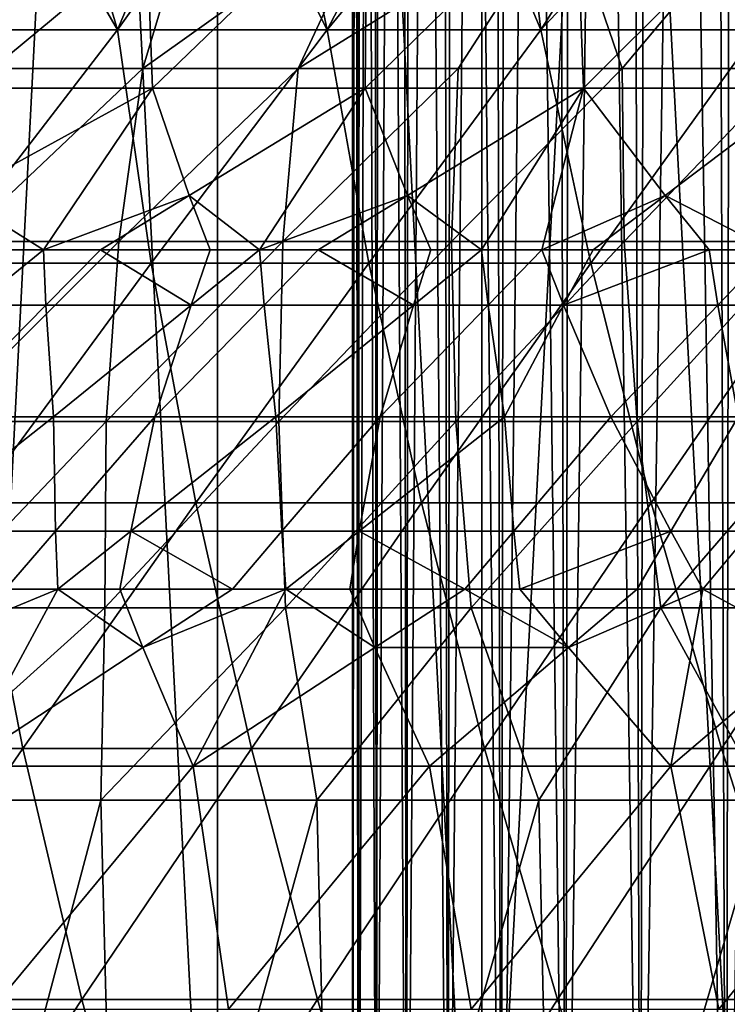
# Model space of a CAD drawing. Extents: x -25 to 25, y 0 to 146.
# Drawn here: x -9 to -6, y 131 to 134 of the extents above; entities that cross this region are included whole.
import ezdxf

# ---------------------------------------------------------------- set-up
doc = ezdxf.new("R2010")
doc.units = 0
doc.header["$MEASUREMENT"] = 0

msp = doc.modelspace()

# ---------------------------------------------------------------- linework, layer by layer
for points in [[(-8.036352, 129.350006, 19.40147), (-8.036352, 145.709869, 19.40147), (-8.874984, 145.709869, 19.032463)], [(-8.874984, 129.350006, 19.032463), (-8.036352, 129.350006, 19.40147), (-8.874984, 145.709869, 19.032463)], [(-8.874984, 129.350006, -19.032463), (-8.874984, 145.709869, -19.032463), (-8.036352, 145.709869, -19.40147)], [(-8.036352, 129.350006, -19.40147), (-8.874984, 129.350006, -19.032463), (-8.036352, 145.709869, -19.40147)], [(-7.182423, 129.350006, 19.733545), (-7.182423, 145.709869, 19.733545), (-8.036352, 145.709869, 19.40147)], [(-8.036352, 129.350006, 19.40147), (-7.182423, 129.350006, 19.733545), (-8.036352, 145.709869, 19.40147)], [(-7.182423, 129.350006, -19.733545), (-8.036352, 129.350006, -19.40147), (-8.036352, 145.709869, -19.40147)], [(-7.182423, 129.350006, -19.733545), (-8.036352, 145.709869, -19.40147), (-7.182423, 145.709869, -19.733545)], [(-7.182423, 129.350006, 19.733545), (-6.314822, 145.709869, 20.028055), (-7.182423, 145.709869, 19.733545)], [(-7.182423, 129.350006, 19.733545), (-6.314822, 129.350006, 20.028055), (-6.314822, 145.709869, 20.028055)], [(-6.314822, 129.350006, -20.028055), (-7.182423, 129.350006, -19.733545), (-7.182423, 145.709869, -19.733545)], [(-6.314822, 129.350006, -20.028055), (-7.182423, 145.709869, -19.733545), (-6.314822, 145.709869, -20.028055)], [(-7.6, 129.386002), (-7.585553, 144.350006, 0.468389), (-7.599671, 144.350006, -0.070737)], [(-7.6, 129.386002), (-7.580636, 129.386002, 0.542178), (-7.585553, 144.350006, 0.468389)], [(-7.580636, 129.386002, -0.542178), (-7.6, 129.386002), (-7.599671, 144.350006, -0.070737)], [(-7.580636, 129.386002, -0.542178), (-7.599671, 144.350006, -0.070737), (-7.57552, 144.350006, -0.609506)], [(-7.580636, 129.386002, 0.542178), (-7.533237, 144.350006, 1.005156), (-7.585553, 144.350006, 0.468389)], [(-7.580636, 129.386002, 0.542178), (-7.522643, 129.386002, 1.081593), (-7.533237, 144.350006, 1.005156)], [(-7.522643, 129.386002, -1.081593), (-7.580636, 129.386002, -0.542178), (-7.57552, 144.350006, -0.609506)], [(-7.522643, 129.386002, -1.081593), (-7.57552, 144.350006, -0.609506), (-7.513222, 144.350006, -1.145206)], [(-7.522643, 129.386002, 1.081593), (-7.442987, 144.350006, 1.536861), (-7.533237, 144.350006, 1.005156)], [(-7.522643, 129.386002, 1.081593), (-7.426316, 129.386002, 1.615496), (-7.442987, 144.350006, 1.536861)], [(-7.426316, 129.386002, -1.615496), (-7.522643, 129.386002, -1.081593), (-7.513222, 144.350006, -1.145206)], [(-7.426316, 129.386002, -1.615496), (-7.513222, 144.350006, -1.145206), (-7.41309, 144.350006, -1.675139)], [(-7.426316, 129.386002, 1.615496), (-7.315258, 144.350006, 2.060827), (-7.442987, 144.350006, 1.536861)], [(-7.426316, 129.386002, 1.615496), (-7.292147, 129.386002, 2.141167), (-7.315258, 144.350006, 2.060827)], [(-7.292147, 129.386002, -2.141167), (-7.426316, 129.386002, -1.615496), (-7.41309, 144.350006, -1.675139)], [(-7.292147, 129.386002, -2.141167), (-7.41309, 144.350006, -1.675139), (-7.27563, 144.350006, -2.196637)], [(-7.292147, 129.386002, 2.141167), (-7.150691, 144.350006, 2.574416), (-7.315258, 144.350006, 2.060827)], [(-7.292147, 129.386002, 2.141167), (-7.120818, 129.386002, 2.655928), (-7.150691, 144.350006, 2.574416)], [(-7.120818, 129.386002, -2.655928), (-7.292147, 129.386002, -2.141167), (-7.27563, 144.350006, -2.196637)], [(-7.120818, 129.386002, -2.655928), (-7.27563, 144.350006, -2.196637), (-7.101532, 144.350006, -2.707073)], [(-7.120818, 129.386002, 2.655928), (-6.950117, 144.350006, 3.075041), (-7.150691, 144.350006, 2.574416)], [(-7.120818, 129.386002, 2.655928), (-6.913203, 129.386002, 3.157154), (-6.950117, 144.350006, 3.075041)], [(-6.913203, 129.386002, -3.157154), (-7.120818, 129.386002, -2.655928), (-7.101532, 144.350006, -2.707073)], [(-6.913203, 129.386002, -3.157154), (-7.101532, 144.350006, -2.707073), (-6.891674, 144.350006, -3.203878)], [(-6.913203, 129.386002, 3.157154), (-6.714545, 144.350006, 3.560181), (-6.950117, 144.350006, 3.075041)], [(-6.913203, 129.386002, 3.157154), (-6.67036, 129.386002, 3.642292), (-6.714545, 144.350006, 3.560181)], [(-6.67036, 129.386002, -3.642292), (-6.913203, 129.386002, -3.157154), (-6.891674, 144.350006, -3.203878)], [(-6.67036, 129.386002, -3.642292), (-6.891674, 144.350006, -3.203878), (-6.647112, 144.350006, -3.684549)], [(-6.67036, 129.386002, 3.642292), (-6.445161, 144.350006, 4.027394), (-6.714545, 144.350006, 3.560181)], [(-6.67036, 129.386002, 3.642292), (-6.393527, 129.386002, 4.10887), (-6.445161, 144.350006, 4.027394)], [(-6.393527, 129.386002, -4.10887), (-6.67036, 129.386002, -3.642292), (-6.647112, 144.350006, -3.684549)], [(-6.393527, 129.386002, -4.10887), (-6.647112, 144.350006, -3.684549), (-6.369078, 144.350006, -4.146667)], [(-6.393527, 129.386002, 4.10887), (-6.143322, 144.350006, 4.474327), (-6.445161, 144.350006, 4.027394)], [(-6.393527, 129.386002, 4.10887), (-6.084114, 129.386002, 4.55451), (-6.143322, 144.350006, 4.474327)], [(-6.084114, 129.386002, -4.55451), (-6.393527, 129.386002, -4.10887), (-6.369078, 144.350006, -4.146667)], [(-9.021935, 134.189056, 15.62645), (-9.295523, 134.921021, 14.827112), (-8.576324, 134.921021, 15.254398)], [(-9.021935, 134.189056, 15.62645), (-8.576324, 134.921021, 15.254398), (-8.359653, 134.189056, 15.990541)], [(-8.359653, 134.189056, -15.990541), (-8.784599, 134.921021, -15.135416), (-9.021935, 134.189056, -15.62645)], [(-8.359653, 134.189056, -15.990541), (-8.05125, 134.921021, -15.537933), (-8.784599, 134.921021, -15.135416)], [(-8.359653, 134.189056, 15.990541), (-8.576324, 134.921021, 15.254398), (-7.837527, 134.921021, 15.646826)], [(-8.359653, 134.189056, 15.990541), (-7.837527, 134.921021, 15.646826), (-7.682706, 134.189056, 16.326582)], [(-7.682706, 134.189056, -16.326582), (-8.05125, 134.921021, -15.537933), (-8.359653, 134.189056, -15.990541)], [(-7.682706, 134.189056, -16.326582), (-7.299503, 134.921021, -15.904944), (-8.05125, 134.921021, -15.537933)], [(-7.682706, 134.189056, 16.326582), (-7.837527, 134.921021, 15.646826), (-7.080821, 134.921021, 16.003498)], [(-7.682706, 134.189056, 16.326582), (-7.080821, 134.921021, 16.003498), (-6.99228, 134.189056, 16.633978)], [(-6.99228, 134.189056, -16.633978), (-7.299503, 134.921021, -15.904944), (-7.682706, 134.189056, -16.326582)], [(-6.99228, 134.189056, -16.633978), (-6.531076, 134.921021, -16.235611), (-7.299503, 134.921021, -15.904944)], [(-6.99228, 134.189056, 16.633978), (-7.080821, 134.921021, 16.003498), (-6.307934, 134.921021, 16.323603)], [(-6.99228, 134.189056, 16.633978), (-6.307934, 134.921021, 16.323603), (-6.289588, 134.189056, 16.912193)], [(-6.289588, 134.189056, -16.912193), (-6.531076, 134.921021, -16.235611), (-6.99228, 134.189056, -16.633978)], [(-6.289588, 134.189056, -16.912193), (-5.747725, 134.921021, -16.529177), (-6.531076, 134.921021, -16.235611)], [(-8.271507, 134.667847, 12.576736), (-9.105546, 134.000015, 12.901439), (-8.246181, 134.000015, 13.466945)], [(-8.963531, 134.667847, 12.093273), (-9.105546, 134.000015, 12.901439), (-8.271507, 134.667847, 12.576736)], [(-8.271507, 134.667847, 12.576736), (-8.246181, 134.000015, 13.466945), (-7.553806, 134.667847, 13.020451)], [(-7.553806, 134.667847, 13.020451), (-8.246181, 134.000015, 13.466945), (-7.560083, 134.000015, 13.863738)], [(-6.879076, 134.667847, 13.389192), (-7.560083, 134.000015, 13.863738), (-6.854923, 134.000015, 14.225616)], [(-7.553806, 134.667847, 13.020451), (-7.560083, 134.000015, 13.863738), (-6.879076, 134.667847, 13.389192)], [(-6.879076, 134.667847, 13.389192), (-6.854923, 134.000015, 14.225616), (-6.186376, 134.667847, 13.723005)], [(-6.186376, 134.667847, 13.723005), (-6.854923, 134.000015, 14.225616), (-6.132461, 134.000015, 14.551667)], [(-8.763141, 134.06366, 11.038843), (-8.685276, 134.600006, 10.335181), (-8.117384, 134.600006, 10.78694)], [(-8.763141, 134.06366, 11.038843), (-8.117384, 134.600006, 10.78694), (-8.277222, 134.06366, 11.40773)], [(-8.277222, 134.06366, 11.40773), (-7.526038, 134.600006, 11.207531), (-7.775794, 134.06366, 11.755242)], [(-8.277222, 134.06366, 11.40773), (-8.117384, 134.600006, 10.78694), (-7.526038, 134.600006, 11.207531)], [(-7.775794, 134.06366, 11.755242), (-7.526038, 134.600006, 11.207531), (-6.912946, 134.600006, 11.595739)], [(-7.775794, 134.06366, 11.755242), (-6.912946, 134.600006, 11.595739), (-7.259798, 134.06366, 12.080729)], [(-7.259798, 134.06366, 12.080729), (-6.912946, 134.600006, 11.595739), (-6.730199, 134.06366, 12.383583)], [(-6.730199, 134.06366, 12.383583), (-6.912946, 134.600006, 11.595739), (-6.279881, 134.600006, 11.950443)], [(-6.730199, 134.06366, 12.383583), (-6.279881, 134.600006, 11.950443), (-6.18799, 134.06366, 12.663233)], [(-8.939972, 133.435318, 16.261749), (-9.021935, 134.189056, 15.62645), (-8.359653, 134.189056, 15.990541)], [(-8.939972, 133.435318, -16.261749), (-8.359653, 134.189056, -15.990541), (-9.021935, 134.189056, -15.62645)], [(-8.939972, 133.435318, 16.261749), (-8.359653, 134.189056, 15.990541), (-8.251159, 133.435318, 16.621851)], [(-8.251159, 133.435318, -16.621851), (-8.359653, 134.189056, -15.990541), (-8.939972, 133.435318, -16.261749)], [(-8.251159, 133.435318, 16.621851), (-8.359653, 134.189056, 15.990541), (-7.682706, 134.189056, 16.326582)], [(-8.251159, 133.435318, -16.621851), (-7.682706, 134.189056, -16.326582), (-8.359653, 134.189056, -15.990541)], [(-8.251159, 133.435318, 16.621851), (-7.682706, 134.189056, 16.326582), (-7.54787, 133.435318, 16.952793)], [(-7.54787, 133.435318, -16.952793), (-7.682706, 134.189056, -16.326582), (-8.251159, 133.435318, -16.621851)], [(-7.54787, 133.435318, 16.952793), (-7.682706, 134.189056, 16.326582), (-6.99228, 134.189056, 16.633978)], [(-7.54787, 133.435318, -16.952793), (-6.99228, 134.189056, -16.633978), (-7.682706, 134.189056, -16.326582)], [(-7.54787, 133.435318, 16.952793), (-6.99228, 134.189056, 16.633978), (-6.83134, 133.435318, 17.253996)], [(-6.83134, 133.435318, -17.253996), (-6.99228, 134.189056, -16.633978), (-7.54787, 133.435318, -16.952793)], [(-6.83134, 133.435318, 17.253996), (-6.99228, 134.189056, 16.633978), (-6.289588, 134.189056, 16.912193)], [(-6.83134, 133.435318, -17.253996), (-6.289588, 134.189056, -16.912193), (-6.99228, 134.189056, -16.633978)], [(-6.83134, 133.435318, 17.253996), (-6.289588, 134.189056, 16.912193), (-6.102826, 133.435318, 17.524927)], [(-6.102826, 133.435318, -17.524927), (-6.289588, 134.189056, -16.912193), (-6.83134, 133.435318, -17.253996)], [(-8.868637, 133.504623, 11.682294), (-8.277222, 134.06366, 11.40773), (-8.354774, 133.504623, 12.055143)], [(-8.868637, 133.504623, 11.682294), (-8.763141, 134.06366, 11.038843), (-8.277222, 134.06366, 11.40773)], [(-8.354774, 133.504623, 12.055143), (-8.277222, 134.06366, 11.40773), (-7.775794, 134.06366, 11.755242)], [(-8.354774, 133.504623, 12.055143), (-7.775794, 134.06366, 11.755242), (-7.825257, 133.504623, 12.405405)], [(-7.825257, 133.504623, 12.405405), (-7.259798, 134.06366, 12.080729), (-7.281078, 133.504623, 12.732424)], [(-7.825257, 133.504623, 12.405405), (-7.775794, 134.06366, 11.755242), (-7.259798, 134.06366, 12.080729)], [(-7.281078, 133.504623, 12.732424), (-6.730199, 134.06366, 12.383583), (-6.723257, 133.504623, 13.035587)], [(-7.281078, 133.504623, 12.732424), (-7.259798, 134.06366, 12.080729), (-6.730199, 134.06366, 12.383583)], [(-6.723257, 133.504623, 13.035587), (-6.730199, 134.06366, 12.383583), (-6.18799, 134.06366, 12.663233)], [(-6.723257, 133.504623, 13.035587), (-6.18799, 134.06366, 12.663233), (-6.152839, 133.504623, 13.314326)], [(-8.878783, 133.65387, 13.489795), (-8.246181, 134.000015, 13.466945), (-9.105546, 134.000015, 12.901439)], [(-8.878783, 133.65387, 13.489795), (-8.598412, 133.477829, 13.878233), (-8.246181, 134.000015, 13.466945)], [(-8.598412, 133.477829, 13.878233), (-8.127492, 133.65387, 13.95533), (-8.246181, 134.000015, 13.466945)], [(-8.127492, 133.65387, 13.95533), (-7.560083, 134.000015, 13.863738), (-8.246181, 134.000015, 13.466945)], [(-8.127492, 133.65387, 13.95533), (-7.900769, 133.477829, 14.286912), (-7.560083, 134.000015, 13.863738)], [(-7.900769, 133.477829, 14.286912), (-7.423297, 133.65387, 14.342316), (-7.560083, 134.000015, 13.863738)], [(-7.423297, 133.65387, 14.342316), (-6.854923, 134.000015, 14.225616), (-7.560083, 134.000015, 13.863738)], [(-7.423297, 133.65387, 14.342316), (-7.183744, 133.477829, 14.660554), (-6.854923, 134.000015, 14.225616)], [(-7.183744, 133.477829, 14.660554), (-6.989419, 133.477829, 14.754187), (-6.854923, 134.000015, 14.225616)], [(-6.989419, 133.477829, 14.754187), (-6.590625, 133.65387, 14.743507), (-6.854923, 134.000015, 14.225616)], [(-6.590625, 133.65387, 14.743507), (-6.132461, 134.000015, 14.551667), (-6.854923, 134.000015, 14.225616)], [(-6.590625, 133.65387, 14.743507), (-6.250241, 133.477829, 15.082191), (-6.132461, 134.000015, 14.551667)], [(-8.878783, 133.65387, 13.489795), (-8.753575, 133.477829, 13.78089), (-8.598412, 133.477829, 13.878233)], [(-8.598412, 133.477829, 13.878233), (-8.414423, 133.477829, 13.990551), (-8.127492, 133.65387, 13.95533)], [(-8.414423, 133.477829, 13.990551), (-8.06047, 133.477829, 14.197424), (-8.127492, 133.65387, 13.95533)], [(-8.06047, 133.477829, 14.197424), (-7.900769, 133.477829, 14.286912), (-8.127492, 133.65387, 13.95533)], [(-7.900769, 133.477829, 14.286912), (-7.711398, 133.477829, 14.390009), (-7.423297, 133.65387, 14.342316)], [(-7.711398, 133.477829, 14.390009), (-7.34755, 133.477829, 14.579146), (-7.423297, 133.65387, 14.342316)], [(-7.34755, 133.477829, 14.579146), (-7.183744, 133.477829, 14.660554), (-7.423297, 133.65387, 14.342316)], [(-6.989419, 133.477829, 14.754187), (-6.823151, 133.477829, 14.831811), (-6.590625, 133.65387, 14.743507)], [(-6.823151, 133.477829, 14.831811), (-6.449082, 133.477829, 14.998245), (-6.590625, 133.65387, 14.743507)], [(-6.449082, 133.477829, 14.998245), (-6.250241, 133.477829, 15.082191), (-6.590625, 133.65387, 14.743507)], [(-8.937213, 132.923737, 12.317335), (-8.868637, 133.504623, 11.682294), (-8.354774, 133.504623, 12.055143)], [(-8.937213, 132.923737, 12.317335), (-8.354774, 133.504623, 12.055143), (-8.395803, 132.923737, 12.692557)], [(-8.395803, 132.923737, 12.692557), (-7.825257, 133.504623, 12.405405), (-7.838664, 132.923737, 13.043998)], [(-8.395803, 132.923737, 12.692557), (-8.354774, 133.504623, 12.055143), (-7.825257, 133.504623, 12.405405)], [(-7.838664, 132.923737, 13.043998), (-7.281078, 133.504623, 12.732424), (-7.266837, 132.923737, 13.370998)], [(-7.838664, 132.923737, 13.043998), (-7.825257, 133.504623, 12.405405), (-7.281078, 133.504623, 12.732424)], [(-7.266837, 132.923737, 13.370998), (-7.281078, 133.504623, 12.732424), (-6.723257, 133.504623, 13.035587)], [(-7.266837, 132.923737, 13.370998), (-6.723257, 133.504623, 13.035587), (-6.681395, 132.923737, 13.672947)], [(-6.681395, 132.923737, 13.672947), (-6.723257, 133.504623, 13.035587), (-6.152839, 133.504623, 13.314326)], [(-6.681395, 132.923737, 13.672947), (-6.152839, 133.504623, 13.314326), (-6.083435, 132.923737, 13.949278)], [(-8.819424, 133.299866, 13.945839), (-8.591146, 133.299866, 14.087614), (-8.598412, 133.477829, 13.878233)], [(-8.819424, 133.299866, 13.945839), (-8.598412, 133.477829, 13.878233), (-8.753575, 133.477829, 13.78089)], [(-8.591146, 133.299866, 14.087614), (-8.414423, 133.477829, 13.990551), (-8.598412, 133.477829, 13.878233)], [(-8.591146, 133.299866, 14.087614), (-8.121304, 133.299866, 14.363603), (-8.414423, 133.477829, 13.990551)], [(-8.414423, 133.477829, 13.990551), (-8.121304, 133.299866, 14.363603), (-8.06047, 133.477829, 14.197424)], [(-8.121304, 133.299866, 14.363603), (-7.886328, 133.299866, 14.493947), (-7.900769, 133.477829, 14.286912)], [(-8.121304, 133.299866, 14.363603), (-7.900769, 133.477829, 14.286912), (-8.06047, 133.477829, 14.197424)], [(-7.886328, 133.299866, 14.493947), (-7.711398, 133.477829, 14.390009), (-7.900769, 133.477829, 14.286912)], [(-7.886328, 133.299866, 14.493947), (-7.40342, 133.299866, 14.746458), (-7.711398, 133.477829, 14.390009)], [(-7.711398, 133.477829, 14.390009), (-7.40342, 133.299866, 14.746458), (-7.34755, 133.477829, 14.579146)], [(-7.40342, 133.299866, 14.746458), (-7.162316, 133.299866, 14.865056), (-7.183744, 133.477829, 14.660554)], [(-7.40342, 133.299866, 14.746458), (-7.183744, 133.477829, 14.660554), (-7.34755, 133.477829, 14.579146)], [(-7.162316, 133.299866, 14.865056), (-6.989419, 133.477829, 14.754187), (-7.183744, 133.477829, 14.660554)], [(-7.162316, 133.299866, 14.865056), (-6.919149, 133.299866, 14.979788), (-6.989419, 133.477829, 14.754187)], [(-6.919149, 133.299866, 14.979788), (-6.823151, 133.477829, 14.831811), (-6.989419, 133.477829, 14.754187)], [(-6.919149, 133.299866, 14.979788), (-6.449082, 133.477829, 14.998245), (-6.823151, 133.477829, 14.831811)], [(-6.919149, 133.299866, 14.979788), (-6.420855, 133.299866, 15.200043), (-6.449082, 133.477829, 14.998245)], [(-6.420855, 133.299866, 15.200043), (-6.250241, 133.477829, 15.082191), (-6.449082, 133.477829, 14.998245)], [(-6.420855, 133.299866, 15.200043), (-6.172325, 133.299866, 15.302649), (-6.250241, 133.477829, 15.082191)], [(-8.820671, 132.661087, 16.872387), (-8.939972, 133.435318, 16.261749), (-8.251159, 133.435318, 16.621851)], [(-8.820671, 132.661087, -16.872387), (-8.251159, 133.435318, -16.621851), (-8.939972, 133.435318, -16.261749)], [(-8.820671, 132.661087, 16.872387), (-8.251159, 133.435318, 16.621851), (-8.106391, 132.661087, 17.226957)], [(-8.106391, 132.661087, -17.226957), (-8.251159, 133.435318, -16.621851), (-8.820671, 132.661087, -16.872387)], [(-8.106391, 132.661087, 17.226957), (-8.251159, 133.435318, 16.621851), (-7.54787, 133.435318, 16.952793)], [(-8.106391, 132.661087, -17.226957), (-7.54787, 133.435318, -16.952793), (-8.251159, 133.435318, -16.621851)], [(-8.106391, 132.661087, 17.226957), (-7.54787, 133.435318, 16.952793), (-7.377891, 132.661087, 17.551308)], [(-7.377891, 132.661087, -17.551308), (-7.54787, 133.435318, -16.952793), (-8.106391, 132.661087, -17.226957)], [(-7.377891, 132.661087, 17.551308), (-7.54787, 133.435318, 16.952793), (-6.83134, 133.435318, 17.253996)], [(-7.377891, 132.661087, -17.551308), (-6.83134, 133.435318, -17.253996), (-7.54787, 133.435318, -16.952793)], [(-7.377891, 132.661087, 17.551308), (-6.83134, 133.435318, 17.253996), (-6.636446, 132.661087, 17.844866)], [(-6.636446, 132.661087, -17.844866), (-6.83134, 133.435318, -17.253996), (-7.377891, 132.661087, -17.551308)], [(-6.636446, 132.661087, 17.844866), (-6.83134, 133.435318, 17.253996), (-6.102826, 133.435318, 17.524927)], [(-6.636446, 132.661087, -17.844866), (-6.102826, 133.435318, -17.524927), (-6.83134, 133.435318, -17.253996)], [(-6.636446, 132.661087, 17.844866), (-6.102826, 133.435318, 17.524927), (-5.883359, 132.661087, 18.107119)], [(-5.883359, 132.661087, -18.107119), (-6.102826, 133.435318, -17.524927), (-6.636446, 132.661087, -17.844866)], [(-8.591146, 133.299866, 14.087614), (-8.946195, 132.938263, 14.27177), (-8.566296, 132.938263, 14.502978)], [(-8.819424, 133.299866, 13.945839), (-8.946195, 132.938263, 14.27177), (-8.591146, 133.299866, 14.087614)], [(-8.591146, 133.299866, 14.087614), (-8.566296, 132.938263, 14.502978), (-8.121304, 133.299866, 14.363603)], [(-8.121304, 133.299866, 14.363603), (-8.566296, 132.938263, 14.502978), (-8.23847, 132.938263, 14.691678)], [(-7.886328, 133.299866, 14.493947), (-8.23847, 132.938263, 14.691678), (-7.847615, 132.938263, 14.904119)], [(-8.121304, 133.299866, 14.363603), (-8.23847, 132.938263, 14.691678), (-7.886328, 133.299866, 14.493947)], [(-7.886328, 133.299866, 14.493947), (-7.847615, 132.938263, 14.904119), (-7.40342, 133.299866, 14.746458)], [(-7.40342, 133.299866, 14.746458), (-7.847615, 132.938263, 14.904119), (-7.511101, 132.938263, 15.07651)], [(-7.162316, 133.299866, 14.865056), (-7.511101, 132.938263, 15.07651), (-7.110133, 132.938263, 15.269703)], [(-7.40342, 133.299866, 14.746458), (-7.511101, 132.938263, 15.07651), (-7.162316, 133.299866, 14.865056)], [(-7.162316, 133.299866, 14.865056), (-7.110133, 132.938263, 15.269703), (-6.919149, 133.299866, 14.979788)], [(-6.919149, 133.299866, 14.979788), (-7.110133, 132.938263, 15.269703), (-6.765809, 132.938263, 15.425357)], [(-6.919149, 133.299866, 14.979788), (-6.765809, 132.938263, 15.425357), (-6.420855, 133.299866, 15.200043)], [(-6.420855, 133.299866, 15.200043), (-6.765809, 132.938263, 15.425357), (-6.35559, 132.938263, 15.598855)], [(-6.420855, 133.299866, 15.200043), (-6.35559, 132.938263, 15.598855), (-6.172325, 133.299866, 15.302649)], [(-9.033912, 132.56929, 14.612288), (-8.559886, 132.56929, 14.894928), (-8.566296, 132.938263, 14.502978)], [(-9.033912, 132.56929, 14.612288), (-8.566296, 132.938263, 14.502978), (-8.946195, 132.938263, 14.27177)], [(-8.559886, 132.56929, 14.894928), (-8.23847, 132.938263, 14.691678), (-8.566296, 132.938263, 14.502978)], [(-8.559886, 132.56929, 14.894928), (-8.315989, 132.56929, 15.03246), (-8.23847, 132.938263, 14.691678)], [(-8.315989, 132.56929, 15.03246), (-7.828878, 132.56929, 15.291801), (-7.847615, 132.938263, 14.904119)], [(-8.315989, 132.56929, 15.03246), (-7.847615, 132.938263, 14.904119), (-8.23847, 132.938263, 14.691678)], [(-7.828878, 132.56929, 15.291801), (-7.511101, 132.938263, 15.07651), (-7.847615, 132.938263, 14.904119)], [(-7.828878, 132.56929, 15.291801), (-7.578545, 132.56929, 15.417399), (-7.511101, 132.938263, 15.07651)], [(-7.578545, 132.56929, 15.417399), (-7.110133, 132.938263, 15.269703), (-7.511101, 132.938263, 15.07651)], [(-7.578545, 132.56929, 15.417399), (-7.079486, 132.56929, 15.652841), (-7.110133, 132.938263, 15.269703)], [(-7.079486, 132.56929, 15.652841), (-6.765809, 132.938263, 15.425357), (-7.110133, 132.938263, 15.269703)], [(-7.079486, 132.56929, 15.652841), (-6.572613, 132.56929, 15.872344), (-6.765809, 132.938263, 15.425357)], [(-6.572613, 132.56929, 15.872344), (-6.35559, 132.938263, 15.598855), (-6.765809, 132.938263, 15.425357)], [(-6.572613, 132.56929, 15.872344), (-6.313449, 132.56929, 15.9772), (-6.35559, 132.938263, 15.598855)], [(-8.96921, 132.321899, 12.941714), (-8.937213, 132.923737, 12.317335), (-8.395803, 132.923737, 12.692557)], [(-8.96921, 132.321899, 12.941714), (-8.395803, 132.923737, 12.692557), (-8.40075, 132.321899, 13.317737)], [(-8.40075, 132.321899, 13.317737), (-7.838664, 132.923737, 13.043998), (-7.816551, 132.321899, 13.668805)], [(-8.40075, 132.321899, 13.317737), (-8.395803, 132.923737, 12.692557), (-7.838664, 132.923737, 13.043998)], [(-7.816551, 132.321899, 13.668805), (-7.838664, 132.923737, 13.043998), (-7.266837, 132.923737, 13.370998)], [(-7.816551, 132.321899, 13.668805), (-7.266837, 132.923737, 13.370998), (-7.217706, 132.321899, 13.994264)], [(-7.217706, 132.321899, 13.994264), (-7.266837, 132.923737, 13.370998), (-6.681395, 132.923737, 13.672947)], [(-7.217706, 132.321899, 13.994264), (-6.681395, 132.923737, 13.672947), (-6.605338, 132.321899, 14.293503)], [(-6.605338, 132.321899, 14.293503), (-6.681395, 132.923737, 13.672947), (-6.083435, 132.923737, 13.949278)], [(-6.605338, 132.321899, 14.293503), (-6.083435, 132.923737, 13.949278), (-5.980594, 132.321899, 14.56596)], [(-9.388645, 131.867691, 17.077883), (-8.820671, 132.661087, 16.872387), (-8.665262, 131.867691, 17.456059)], [(-8.665262, 131.867691, -17.456059), (-8.820671, 132.661087, -16.872387), (-9.388645, 131.867691, -17.077883)], [(-8.665262, 131.867691, 17.456059), (-8.820671, 132.661087, 16.872387), (-8.106391, 132.661087, 17.226957)], [(-8.665262, 131.867691, -17.456059), (-8.106391, 132.661087, -17.226957), (-8.820671, 132.661087, -16.872387)], [(-8.665262, 131.867691, 17.456059), (-8.106391, 132.661087, 17.226957), (-7.926678, 131.867691, 17.80361)], [(-7.926678, 131.867691, -17.80361), (-8.106391, 132.661087, -17.226957), (-8.665262, 131.867691, -17.456059)], [(-7.926678, 131.867691, 17.80361), (-8.106391, 132.661087, 17.226957), (-7.377891, 132.661087, 17.551308)], [(-7.926678, 131.867691, -17.80361), (-7.377891, 132.661087, -17.551308), (-8.106391, 132.661087, -17.226957)], [(-7.926678, 131.867691, 17.80361), (-7.377891, 132.661087, 17.551308), (-7.174187, 131.867691, 18.119928)], [(-7.174187, 131.867691, -18.119928), (-7.377891, 132.661087, -17.551308), (-7.926678, 131.867691, -17.80361)], [(-7.174187, 131.867691, 18.119928), (-7.377891, 132.661087, 17.551308), (-6.636446, 132.661087, 17.844866)], [(-7.174187, 131.867691, -18.119928), (-6.636446, 132.661087, -17.844866), (-7.377891, 132.661087, -17.551308)], [(-7.174187, 131.867691, 18.119928), (-6.636446, 132.661087, 17.844866), (-6.40911, 131.867691, 18.404457)], [(-6.40911, 131.867691, -18.404457), (-6.636446, 132.661087, -17.844866), (-7.174187, 131.867691, -18.119928)], [(-6.40911, 131.867691, 18.404457), (-6.636446, 132.661087, 17.844866), (-5.883359, 132.661087, 18.107119)], [(-6.40911, 131.867691, -18.404457), (-5.883359, 132.661087, -18.107119), (-6.636446, 132.661087, -17.844866)], [(-6.40911, 131.867691, 18.404457), (-5.883359, 132.661087, 18.107119), (-5.63279, 131.867691, 18.656698)], [(-5.63279, 131.867691, -18.656698), (-5.883359, 132.661087, -18.107119), (-6.40911, 131.867691, -18.404457)], [(-9.033912, 132.56929, 14.612288), (-8.721083, 132.382126, 14.991945), (-8.559886, 132.56929, 14.894928)], [(-8.721083, 132.382126, 14.991945), (-8.552219, 132.382126, 15.088912), (-8.559886, 132.56929, 14.894928)], [(-8.552219, 132.382126, 15.088912), (-8.315989, 132.56929, 15.03246), (-8.559886, 132.56929, 14.894928)], [(-8.552219, 132.382126, 15.088912), (-8.351935, 132.382126, 15.200687), (-8.315989, 132.56929, 15.03246)], [(-8.351935, 132.382126, 15.200687), (-7.988572, 132.382126, 15.394753), (-8.315989, 132.56929, 15.03246)], [(-8.315989, 132.56929, 15.03246), (-7.988572, 132.382126, 15.394753), (-7.828878, 132.56929, 15.291801)], [(-7.988572, 132.382126, 15.394753), (-7.815291, 132.382126, 15.483441), (-7.828878, 132.56929, 15.291801)], [(-7.815291, 132.382126, 15.483441), (-7.578545, 132.56929, 15.417399), (-7.828878, 132.56929, 15.291801)], [(-7.815291, 132.382126, 15.483441), (-7.609672, 132.382126, 15.585526), (-7.578545, 132.56929, 15.417399)], [(-7.609672, 132.382126, 15.585526), (-7.237457, 132.382126, 15.761819), (-7.578545, 132.56929, 15.417399)], [(-7.578545, 132.56929, 15.417399), (-7.237457, 132.382126, 15.761819), (-7.079486, 132.56929, 15.652841)], [(-7.237457, 132.382126, 15.761819), (-7.060194, 132.382126, 15.842013), (-7.079486, 132.56929, 15.652841)], [(-7.060194, 132.382126, 15.842013), (-6.572613, 132.56929, 15.872344), (-7.079486, 132.56929, 15.652841)], [(-7.060194, 132.382126, 15.842013), (-6.681231, 132.382126, 16.005526), (-6.572613, 132.56929, 15.872344)], [(-6.681231, 132.382126, 16.005526), (-6.469465, 132.382126, 16.092287), (-6.572613, 132.56929, 15.872344)], [(-6.469465, 132.382126, 16.092287), (-6.313449, 132.56929, 15.9772), (-6.572613, 132.56929, 15.872344)], [(-6.469465, 132.382126, 16.092287), (-6.288664, 132.382126, 16.163799), (-6.313449, 132.56929, 15.9772)], [(-9.007983, 132.193222, 15.011295), (-8.860566, 131.810333, 15.467414), (-8.552219, 132.382126, 15.088912)], [(-9.007983, 132.193222, 15.011295), (-8.552219, 132.382126, 15.088912), (-8.721083, 132.382126, 14.991945)], [(-8.552219, 132.382126, 15.088912), (-8.860566, 131.810333, 15.467414), (-8.277548, 132.193222, 15.426113)], [(-8.552219, 132.382126, 15.088912), (-8.277548, 132.193222, 15.426113), (-8.351935, 132.382126, 15.200687)], [(-8.277548, 132.193222, 15.426113), (-7.988572, 132.382126, 15.394753), (-8.351935, 132.382126, 15.200687)], [(-8.277548, 132.193222, 15.426113), (-8.115539, 131.810333, 15.870997), (-7.815291, 132.382126, 15.483441)], [(-8.277548, 132.193222, 15.426113), (-7.815291, 132.382126, 15.483441), (-7.988572, 132.382126, 15.394753)], [(-7.815291, 132.382126, 15.483441), (-8.115539, 131.810333, 15.870997), (-7.528016, 132.193222, 15.805434)], [(-7.815291, 132.382126, 15.483441), (-7.528016, 132.193222, 15.805434), (-7.609672, 132.382126, 15.585526)], [(-7.528016, 132.193222, 15.805434), (-7.237457, 132.382126, 15.761819), (-7.609672, 132.382126, 15.585526)], [(-7.528016, 132.193222, 15.805434), (-6.903191, 132.193222, 16.088154), (-7.237457, 132.382126, 15.761819)], [(-7.237457, 132.382126, 15.761819), (-6.903191, 132.193222, 16.088154), (-7.060194, 132.382126, 15.842013)], [(-6.903191, 132.193222, 16.088154), (-6.681231, 132.382126, 16.005526), (-7.060194, 132.382126, 15.842013)], [(-6.903191, 132.193222, 16.088154), (-6.572092, 131.810333, 16.569796), (-6.469465, 132.382126, 16.092287)], [(-6.903191, 132.193222, 16.088154), (-6.469465, 132.382126, 16.092287), (-6.681231, 132.382126, 16.005526)], [(-6.469465, 132.382126, 16.092287), (-6.572092, 131.810333, 16.569796), (-6.123511, 132.193222, 16.400774)], [(-6.469465, 132.382126, 16.092287), (-6.123511, 132.193222, 16.400774), (-6.288664, 132.382126, 16.163799)], [(-8.40075, 132.321899, 13.317737), (-8.413212, 131.699997, 13.902531), (-9.090437, 131.699997, 13.469464)], [(-8.96921, 132.321899, 12.941714), (-8.40075, 132.321899, 13.317737), (-9.090437, 131.699997, 13.469464)], [(-7.816551, 132.321899, 13.668805), (-7.715399, 131.699997, 14.301578), (-8.413212, 131.699997, 13.902531)], [(-8.40075, 132.321899, 13.317737), (-7.816551, 132.321899, 13.668805), (-8.413212, 131.699997, 13.902531)], [(-7.816551, 132.321899, 13.668805), (-7.217706, 132.321899, 13.994264), (-7.715399, 131.699997, 14.301578)], [(-7.217706, 132.321899, 13.994264), (-6.998706, 131.699997, 14.665627), (-7.715399, 131.699997, 14.301578)], [(-7.217706, 132.321899, 13.994264), (-6.605338, 132.321899, 14.293503), (-6.998706, 131.699997, 14.665627)], [(-6.605338, 132.321899, 14.293503), (-6.264886, 131.699997, 14.993789), (-6.998706, 131.699997, 14.665627)], [(-6.605338, 132.321899, 14.293503), (-5.980594, 132.321899, 14.56596), (-6.264886, 131.699997, 14.993789)], [(-8.277548, 132.193222, 15.426113), (-8.860566, 131.810333, 15.467414), (-8.115539, 131.810333, 15.870997)], [(-7.528016, 132.193222, 15.805434), (-8.115539, 131.810333, 15.870997), (-7.352144, 131.810333, 16.238735)], [(-7.528016, 132.193222, 15.805434), (-7.352144, 131.810333, 16.238735), (-6.903191, 132.193222, 16.088154)], [(-6.903191, 132.193222, 16.088154), (-7.352144, 131.810333, 16.238735), (-6.572092, 131.810333, 16.569796)], [(-6.123511, 132.193222, 16.400774), (-6.572092, 131.810333, 16.569796), (-5.777125, 131.810333, 16.863432)], [(-9.221888, 131.056442, 17.639845), (-9.388645, 131.867691, 17.077883), (-8.665262, 131.867691, 17.456059)], [(-9.221888, 131.056442, -17.639845), (-8.665262, 131.867691, -17.456059), (-9.388645, 131.867691, -17.077883)], [(-9.221888, 131.056442, 17.639845), (-8.665262, 131.867691, 17.456059), (-8.475119, 131.056442, 18.010544)], [(-8.475119, 131.056442, -18.010544), (-8.665262, 131.867691, -17.456059), (-9.221888, 131.056442, -17.639845)], [(-8.475119, 131.056442, 18.010544), (-8.665262, 131.867691, 17.456059), (-7.926678, 131.867691, 17.80361)], [(-8.475119, 131.056442, -18.010544), (-7.926678, 131.867691, -17.80361), (-8.665262, 131.867691, -17.456059)], [(-8.475119, 131.056442, 18.010544), (-7.926678, 131.867691, 17.80361), (-7.713481, 131.056442, 18.349648)], [(-7.713481, 131.056442, -18.349648), (-7.926678, 131.867691, -17.80361), (-8.475119, 131.056442, -18.010544)], [(-7.713481, 131.056442, 18.349648), (-7.926678, 131.867691, 17.80361), (-7.174187, 131.867691, 18.119928)], [(-7.713481, 131.056442, -18.349648), (-7.174187, 131.867691, -18.119928), (-7.926678, 131.867691, -17.80361)], [(-7.713481, 131.056442, 18.349648), (-7.174187, 131.867691, 18.119928), (-6.938312, 131.056442, 18.656559)], [(-6.938312, 131.056442, -18.656559), (-7.174187, 131.867691, -18.119928), (-7.713481, 131.056442, -18.349648)], [(-6.938312, 131.056442, 18.656559), (-7.174187, 131.867691, 18.119928), (-6.40911, 131.867691, 18.404457)], [(-6.938312, 131.056442, -18.656559), (-6.40911, 131.867691, -18.404457), (-7.174187, 131.867691, -18.119928)], [(-6.938312, 131.056442, 18.656559), (-6.40911, 131.867691, 18.404457), (-6.15097, 131.056442, 18.93074)], [(-6.15097, 131.056442, -18.93074), (-6.40911, 131.867691, -18.404457), (-6.938312, 131.056442, -18.656559)], [(-6.15097, 131.056442, 18.93074), (-6.40911, 131.867691, 18.404457), (-5.63279, 131.867691, 18.656698)], [(-6.15097, 131.056442, -18.93074), (-5.63279, 131.867691, -18.656698), (-6.40911, 131.867691, -18.404457)], [(-8.766509, 131.025208, 16.219954), (-8.115539, 131.810333, 15.870997), (-8.860566, 131.810333, 15.467414)], [(-8.766509, 131.025208, 16.219954), (-8.000463, 131.025208, 16.611176), (-8.115539, 131.810333, 15.870997)], [(-8.000463, 131.025208, 16.611176), (-7.352144, 131.810333, 16.238735), (-8.115539, 131.810333, 15.870997)], [(-8.000463, 131.025208, 16.611176), (-7.216975, 131.025208, 16.966255), (-7.352144, 131.810333, 16.238735)], [(-7.216975, 131.025208, 16.966255), (-6.572092, 131.810333, 16.569796), (-7.352144, 131.810333, 16.238735)], [(-7.216975, 131.025208, 16.966255), (-6.417734, 131.025208, 17.284422), (-6.572092, 131.810333, 16.569796)], [(-6.417734, 131.025208, 17.284422), (-5.777125, 131.810333, 16.863432), (-6.572092, 131.810333, 16.569796)], [(-6.417734, 131.025208, 17.284422), (-5.708021, 131.025208, 17.531603), (-5.777125, 131.810333, 16.863432)], [(-9.028016, 129.386002, 13.511381), (-9.090437, 131.699997, 13.469464), (-8.413212, 131.699997, 13.902531)], [(-9.028016, 129.386002, 13.511381), (-8.413212, 131.699997, 13.902531), (-8.35417, 129.386002, 13.93809)], [(-8.35417, 129.386002, 13.93809), (-8.413212, 131.699997, 13.902531), (-7.715399, 131.699997, 14.301578)], [(-8.35417, 129.386002, 13.93809), (-7.715399, 131.699997, 14.301578), (-7.660197, 129.386002, 14.331221)], [(-7.660197, 129.386002, 14.331221), (-7.715399, 131.699997, 14.301578), (-6.998706, 131.699997, 14.665627)], [(-7.660197, 129.386002, 14.331221), (-6.998706, 131.699997, 14.665627), (-6.94777, 129.386002, 14.689826)], [(-6.94777, 129.386002, 14.689826), (-6.998706, 131.699997, 14.665627), (-6.264886, 131.699997, 14.993789)], [(-6.94777, 129.386002, 14.689826), (-6.264886, 131.699997, 14.993789), (-6.218606, 129.386002, 15.013042)], [(-9.020619, 130.22876, 18.171921), (-9.221888, 131.056442, 17.639845), (-8.475119, 131.056442, 18.010544)], [(-9.020619, 130.22876, -18.171921), (-8.475119, 131.056442, -18.010544), (-9.221888, 131.056442, -17.639845)], [(-9.020619, 130.22876, 18.171921), (-8.475119, 131.056442, 18.010544), (-8.251746, 130.22876, 18.533724)], [(-8.251746, 130.22876, -18.533724), (-8.475119, 131.056442, -18.010544), (-9.020619, 130.22876, -18.171921)], [(-8.251746, 130.22876, 18.533724), (-8.475119, 131.056442, 18.010544), (-7.713481, 131.056442, 18.349648)], [(-8.251746, 130.22876, -18.533724), (-7.713481, 131.056442, -18.349648), (-8.475119, 131.056442, -18.010544)], [(-8.251746, 130.22876, 18.533724), (-7.713481, 131.056442, 18.349648), (-7.468396, 130.22876, 18.863014)], [(-7.468396, 130.22876, -18.863014), (-7.713481, 131.056442, -18.349648), (-8.251746, 130.22876, -18.533724)], [(-7.468396, 130.22876, 18.863014), (-7.713481, 131.056442, 18.349648), (-6.938312, 131.056442, 18.656559)], [(-7.468396, 130.22876, -18.863014), (-6.938312, 131.056442, -18.656559), (-7.713481, 131.056442, -18.349648)], [(-7.468396, 130.22876, 18.863014), (-6.938312, 131.056442, 18.656559), (-6.671944, 130.22876, 19.159212)], [(-6.671944, 130.22876, -19.159212), (-6.938312, 131.056442, -18.656559), (-7.468396, 130.22876, -18.863014)], [(-6.671944, 130.22876, 19.159212), (-6.938312, 131.056442, 18.656559), (-6.15097, 131.056442, 18.93074)], [(-6.671944, 130.22876, -19.159212), (-6.15097, 131.056442, -18.93074), (-6.938312, 131.056442, -18.656559)], [(-6.671944, 130.22876, 19.159212), (-6.15097, 131.056442, 18.93074), (-5.863787, 130.22876, 19.421799)], [(-5.863787, 130.22876, -19.421799), (-6.15097, 131.056442, -18.93074), (-6.671944, 130.22876, -19.159212)]]:
    msp.add_3dface(points)

doc.saveas('drawing.dxf')
